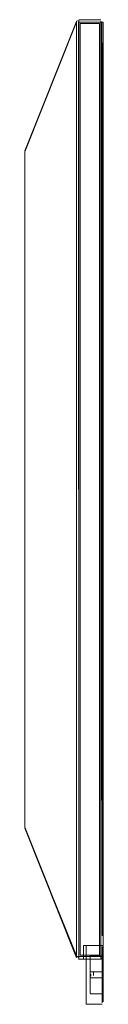
# Model space of a CAD drawing. Units: metres. Extents: x 3.16 to 10.59, y -8.04 to -0.62.
# Drawn here: x 8.22 to 8.28, y -4.45 to -3.69 of the extents above; entities that cross this region are included whole.
import ezdxf

# ---------------------------------------------------------------- set-up
doc = ezdxf.new("R2010")
doc.units = ezdxf.units.M
doc.header["$MEASUREMENT"] = 0

# ---------------------------------------------------------------- blocks, each defined once
blk = doc.blocks.new('57738ed2-12dd-4687-8afa-61fa6a088ce3')
at = {"color": 18, "lineweight": 9, "true_color": 0x000000}
for p, q in [((8.26606, -4.41137), (8.26606, -4.41048)), ((8.28314, -4.41166), (8.28348, -4.41156))]:
    blk.add_line(p, q, dxfattribs=at)
for points in [[(8.2647, -3.69524), (8.22469, -3.79471)], [(8.22469, -3.79471), (8.2642, -3.69597)], [(8.2642, -3.69671), (8.2642, -4.40971), (8.22469, -4.31097), (8.2642, -4.40971), (8.2642, -3.69671)], [(8.2642, -3.69671), (8.22469, -3.79545)], [(8.26415, -3.69614)], [(8.2652, -3.69671)], [(8.2652, -3.69671)], [(8.26576, -3.69671), (8.26606, -4.40971), (8.28271, -4.40971), (8.28271, -3.69595)], [(8.28271, -3.69471), (8.26606, -3.69475)], [(8.28271, -3.69475), (8.26606, -3.69471)], [(8.26606, -3.69471)], [(8.26606, -3.6956), (8.26606, -3.69671), (8.28271, -3.69671)], [(8.26606, -3.69671), (8.28271, -3.69671), (8.28456, -3.69671)], [(8.26606, -4.4101), (8.26606, -3.69671)], [(8.28348, -3.69671), (8.28271, -4.40971), (8.28437, -4.40971)], [(8.28471, -3.69671), (8.28471, -3.71271), (8.28371, -3.71271), (8.28371, -4.39371)], [(8.28371, -4.39371), (8.28371, -3.71271), (8.28471, -3.71271), (8.28471, -3.69671)], [(8.28437, -3.6956)], [(8.28371, -4.39371), (8.28471, -4.39371), (8.28471, -3.71271), (8.28471, -4.39371), (8.28371, -4.39371), (8.28371, -3.71271), (8.28471, -3.71271), (8.28371, -3.71271), (8.28371, -4.39371)], [(8.2645, -4.40971), (8.22469, -4.31171)], [(8.26433, -4.41072), (8.22469, -4.31171)], [(8.28471, -4.40971), (8.28271, -4.41171), (8.28443, -4.41074), (8.28271, -4.41171), (8.28471, -4.40971), (8.28471, -4.39371)], [(8.28471, -4.39371), (8.28471, -4.40971), (8.2831, -4.40971)], [(8.26433, -4.41072)], [(8.26606, -4.41048), (8.2647, -4.40971)], [(8.26576, -4.40971), (8.28271, -4.40971)], [(8.26576, -4.41169), (8.28271, -4.41171), (8.28468, -4.41005), (8.28271, -4.41171)], [(8.26606, -4.4101), (8.26606, -4.41156)], [(8.28271, -4.40971)], [(8.28348, -4.41156), (8.28271, -4.41082)], [(8.28467, -4.4101), (8.28413, -4.41113)], [(8.28437, -4.41082)], [(8.28443, -4.41074)], [(8.28382, -4.41137), (8.28271, -4.41167)], [(8.28391, -4.41131)], [(8.28391, -4.41131)]]:
    blk.add_lwpolyline(points, dxfattribs=at)
for points in [[(8.2642, -3.69597)], [(8.2647, -3.69524)], [(8.2652, -3.69491)], [(8.28271, -3.6953)], [(8.28348, -3.69486)], [(8.28437, -3.6956)], [(8.28171, -4.40871), (8.28171, -3.69771), (8.26706, -3.69771), (8.26706, -4.40871), (8.26706, -3.69771), (8.28171, -3.69771), (8.28171, -4.40871), (8.26706, -4.40871)], [(8.26706, -3.69771), (8.26706, -4.40871), (8.28171, -4.40871), (8.28171, -3.69771), (8.26706, -3.69771), (8.26706, -4.40871), (8.28171, -4.40871), (8.28171, -3.69771)], [(8.2642, -4.41045)], [(8.2645, -4.41097)], [(8.2652, -4.41152)], [(8.28355, -4.41153)]]:
    blk.add_lwpolyline(points, close=True, dxfattribs=at)
at = {"color": 30, "lineweight": 9, "true_color": 0xff8000}
for points in [[(8.28171, -3.69771), (8.28171, -4.40871), (8.26706, -4.40871), (8.26706, -3.69771), (8.28171, -3.69771), (8.26706, -3.69771), (8.28171, -3.69771), (8.28171, -4.40871)], [(8.28171, -4.40871), (8.26706, -4.40871), (8.26706, -3.69771), (8.26706, -4.40871), (8.28171, -4.40871), (8.28171, -3.69771), (8.26706, -3.69771), (8.26706, -4.40871), (8.28171, -4.40871), (8.28171, -3.69771)]]:
    blk.add_lwpolyline(points, dxfattribs=at)
blk = doc.blocks.new('ac5f1868-1964-4a35-a9b1-c14c9927a626')
at = {"color": 18, "lineweight": 9, "true_color": 0x000000}
for points in [[(8.22469, -3.7949)], [(8.22469, -4.31097), (8.22469, -3.79545)]]:
    blk.add_lwpolyline(points, close=True, dxfattribs=at)
blk = doc.blocks.new('76e013f8-c20f-401b-8ab2-0054b622c3ab')
at = {"color": 18, "lineweight": 9, "true_color": 0x000000}
for p, q in [((8.26971, -4.40121), (8.26971, -4.40192)), ((8.26971, -4.40121), (8.28471, -4.40121)), ((8.28471, -4.40921), (8.27471, -4.40921)), ((8.28471, -4.40928), (8.27471, -4.40928)), ((8.28471, -4.41586), (8.28471, -4.40434)), ((8.28471, -4.40935), (8.28471, -4.40928)), ((8.28471, -4.40991), (8.28471, -4.41039)), ((8.27471, -4.41957), (8.27471, -4.41824)), ((8.28471, -4.41566), (8.28471, -4.42088)), ((8.28471, -4.41573), (8.28471, -4.41695)), ((8.27171, -4.42151), (8.27171, -4.42592)), ((8.28471, -4.42146), (8.27519, -4.42146)), ((8.28471, -4.4261), (8.27519, -4.4261)), ((8.2771, -4.42146), (8.28471, -4.42146)), ((8.2771, -4.42606), (8.2771, -4.4261)), ((8.28471, -4.4261), (8.2771, -4.4261)), ((8.28471, -4.41893), (8.28471, -4.4221)), ((8.28471, -4.42507), (8.28471, -4.42424)), ((8.28471, -4.42799), (8.28471, -4.42661)), ((8.28471, -4.43055), (8.28471, -4.43177)), ((8.28471, -4.43446), (8.28471, -4.43157)), ((8.27471, -4.43821), (8.28471, -4.43821)), ((8.28471, -4.43828), (8.27471, -4.43828)), ((8.28471, -4.43711), (8.28471, -4.43396)), ((8.28471, -4.43828), (8.28471, -4.43821))]:
    blk.add_line(p, q, dxfattribs=at)
at = {"color": 1, "lineweight": 9, "true_color": 0xff0505}
for p, q in [((8.27519, -4.42593), (8.27519, -4.42606)), ((8.27519, -4.42606), (8.27519, -4.4261)), ((8.28471, -4.42164), (8.28471, -4.42185))]:
    blk.add_line(p, q, dxfattribs=at)
at = {"color": 18, "lineweight": 9, "true_color": 0x000000}
for points in [[(8.26971, -4.40734), (8.26971, -4.41171), (8.26971, -4.40401), (8.26971, -4.40192), (8.26971, -4.40401)], [(8.28471, -4.40221)], [(8.27471, -4.40928)], [(8.28459, -4.4104), (8.28271, -4.41171), (8.28468, -4.41005), (8.28271, -4.41171), (8.28391, -4.41131)], [(8.28371, -4.40968), (8.28371, -4.40722), (8.28371, -4.40968), (8.28371, -4.4187), (8.28371, -4.41549)], [(8.28471, -4.40928)], [(8.28471, -4.41173), (8.28471, -4.41039)], [(8.27471, -4.41688), (8.27471, -4.4125)], [(8.27471, -4.4195), (8.27471, -4.41688), (8.27471, -4.41816)], [(8.27471, -4.42236), (8.27471, -4.42096), (8.27471, -4.42378)], [(8.2771, -4.42164)], [(8.2771, -4.42542)], [(8.2771, -4.42571)], [(8.28471, -4.42606)], [(8.27471, -4.43177), (8.27471, -4.43291), (8.27471, -4.43055)], [(8.27471, -4.43396), (8.27471, -4.43291), (8.27471, -4.43396)], [(8.28471, -4.42926), (8.28471, -4.43055), (8.28471, -4.42792)], [(8.27471, -4.43814)], [(8.28471, -4.43584), (8.28471, -4.43404), (8.28471, -4.43584)], [(8.28471, -4.43718)], [(8.28471, -4.43766)], [(8.27171, -4.4461), (8.27171, -4.4445), (8.27171, -4.44578)], [(8.28371, -4.44596)]]:
    blk.add_lwpolyline(points, close=True, dxfattribs=at)
for points in [[(8.28424, -4.40136), (8.27171, -4.40121)], [(8.27171, -4.40132), (8.27171, -4.40387)], [(8.27171, -4.405), (8.27171, -4.40164)], [(8.28371, -4.40221), (8.28371, -4.40344), (8.28371, -4.40512), (8.28371, -4.40722)], [(8.28371, -4.40221), (8.28371, -4.40344), (8.28371, -4.40512), (8.28371, -4.40722)], [(8.28424, -4.40136)], [(8.28471, -4.40121), (8.28471, -4.40614), (8.28467, -4.40971)], [(8.28471, -4.40971), (8.28471, -4.40178)], [(8.28471, -4.40434), (8.28471, -4.40317), (8.28471, -4.40595)], [(8.26576, -4.41169), (8.28271, -4.41171), (8.28391, -4.41131), (8.28271, -4.41171), (8.2842, -4.41105)], [(8.27171, -4.405), (8.27171, -4.40632), (8.27171, -4.405), (8.27171, -4.40387)], [(8.27171, -4.4078), (8.27171, -4.40632), (8.27171, -4.4078), (8.27171, -4.40944), (8.27171, -4.4151), (8.27171, -4.41311)], [(8.27171, -4.41311), (8.27171, -4.40944), (8.27171, -4.4078)], [(8.27471, -4.40928), (8.27471, -4.411), (8.27471, -4.41353), (8.27471, -4.41459), (8.27471, -4.41573)], [(8.27471, -4.411), (8.27471, -4.40956)], [(8.27471, -4.41032), (8.27471, -4.41166)], [(8.27471, -4.41032)], [(8.27471, -4.41573), (8.27471, -4.41459), (8.27471, -4.41353), (8.27471, -4.411)], [(8.28471, -4.40949), (8.28471, -4.40595)], [(8.28471, -4.40949), (8.28471, -4.41296), (8.28471, -4.41893), (8.28471, -4.41586)], [(8.28471, -4.40991)], [(8.28471, -4.41092)], [(8.28314, -4.41166), (8.26971, -4.41171), (8.28271, -4.41171)], [(8.27171, -4.42151), (8.27171, -4.41932), (8.27171, -4.41718), (8.27171, -4.4151)], [(8.27171, -4.43232), (8.27171, -4.4281), (8.27171, -4.42592), (8.27171, -4.42151), (8.27171, -4.41932), (8.27171, -4.41718), (8.27171, -4.4151)], [(8.27471, -4.41957), (8.27471, -4.42096), (8.27471, -4.41957), (8.27471, -4.41573), (8.27471, -4.41695), (8.27471, -4.41824)], [(8.28371, -4.43193), (8.28371, -4.42872), (8.28371, -4.42539), (8.28371, -4.42203), (8.28371, -4.4187)], [(8.28371, -4.42872), (8.28371, -4.42539), (8.28371, -4.42203), (8.28371, -4.4187)], [(8.28471, -4.41166), (8.28471, -4.41451), (8.28471, -4.41346), (8.28471, -4.41166)], [(8.28471, -4.41573), (8.28471, -4.41459), (8.28471, -4.41353), (8.28471, -4.41173), (8.28471, -4.41353)], [(8.28471, -4.41353), (8.28471, -4.41459), (8.28471, -4.41573), (8.28471, -4.41824)], [(8.28471, -4.41566), (8.28471, -4.41451), (8.28471, -4.4195)], [(8.28471, -4.41695), (8.28471, -4.41824), (8.28471, -4.42236), (8.28471, -4.42378), (8.28471, -4.42571)], [(8.28471, -4.41824), (8.28471, -4.42236), (8.28471, -4.42378), (8.28471, -4.42521), (8.28471, -4.42661), (8.28471, -4.42521)], [(8.27171, -4.43962), (8.27171, -4.43799), (8.27171, -4.43621), (8.27171, -4.43432), (8.27171, -4.43232), (8.27171, -4.42592)], [(8.27471, -4.42654), (8.27471, -4.42513), (8.27471, -4.4195), (8.27471, -4.42088)], [(8.27471, -4.42792), (8.27471, -4.42654), (8.27471, -4.42513), (8.27471, -4.42088)], [(8.27471, -4.42378), (8.27471, -4.42661), (8.27471, -4.42799)], [(8.27471, -4.42378), (8.27471, -4.42661), (8.27471, -4.42799)], [(8.2771, -4.42185), (8.2771, -4.4229), (8.2771, -4.42424)], [(8.2771, -4.42185), (8.2771, -4.4229)], [(8.2771, -4.42424), (8.2771, -4.4229)], [(8.28471, -4.42371), (8.28471, -4.42229), (8.28471, -4.42088), (8.28471, -4.4195)], [(8.28471, -4.42088), (8.28471, -4.42229), (8.28471, -4.42371)], [(8.28471, -4.42146)], [(8.28471, -4.42185), (8.28471, -4.4229), (8.28471, -4.42424)], [(8.28471, -4.42185), (8.28471, -4.4229)], [(8.28471, -4.42185)], [(8.28471, -4.42371), (8.28471, -4.4221), (8.28471, -4.4285), (8.28471, -4.43157), (8.28471, -4.43446)], [(8.28471, -4.4229), (8.28471, -4.42521)], [(8.28471, -4.43157), (8.28471, -4.4285), (8.28471, -4.42532), (8.28471, -4.42371), (8.28471, -4.42513)], [(8.28471, -4.42513), (8.28471, -4.42654), (8.28471, -4.42792), (8.28471, -4.42654), (8.28471, -4.42513), (8.28471, -4.42371)], [(8.27171, -4.43232), (8.27171, -4.43432), (8.27171, -4.43621), (8.27171, -4.43799), (8.27171, -4.43962), (8.27171, -4.4411), (8.27171, -4.44242)], [(8.27471, -4.42792), (8.27471, -4.43055), (8.27471, -4.42926), (8.27471, -4.42654)], [(8.27471, -4.43404), (8.27471, -4.43298), (8.27471, -4.42933), (8.27471, -4.42799)], [(8.27471, -4.43404), (8.27471, -4.43298), (8.27471, -4.42933), (8.27471, -4.42799)], [(8.28371, -4.43193), (8.28371, -4.43496), (8.28371, -4.42872)], [(8.28471, -4.42933), (8.28471, -4.42799), (8.28471, -4.42933), (8.28471, -4.43298), (8.28471, -4.43404)], [(8.28471, -4.42933), (8.28471, -4.43298), (8.28471, -4.43404)], [(8.28471, -4.43177), (8.28471, -4.43396), (8.28471, -4.43291), (8.28471, -4.43055)], [(8.27171, -4.43962), (8.27171, -4.4411), (8.27171, -4.4445), (8.27171, -4.44242)], [(8.27471, -4.43718), (8.27471, -4.43404)], [(8.27471, -4.43499), (8.27471, -4.43657), (8.27471, -4.43801)], [(8.27471, -4.43759), (8.27471, -4.43577)], [(8.27471, -4.43759), (8.27471, -4.4365)], [(8.28371, -4.44521), (8.28371, -4.44398), (8.28371, -4.4423), (8.28371, -4.44021), (8.28371, -4.43496)], [(8.28371, -4.43496), (8.28371, -4.4423), (8.28371, -4.44398), (8.28371, -4.44521)], [(8.28471, -4.43396), (8.28471, -4.4365), (8.28471, -4.43793), (8.28471, -4.43947)], [(8.28471, -4.43712), (8.28471, -4.43446), (8.28471, -4.43712), (8.28471, -4.43947)], [(8.28471, -4.44148), (8.28471, -4.43947), (8.28471, -4.44148), (8.28471, -4.44426)], [(8.27171, -4.44621), (8.28371, -4.44621)], [(8.28451, -4.44581)], [(8.28471, -4.44148), (8.28471, -4.44426)]]:
    blk.add_lwpolyline(points, dxfattribs=at)
at = {"color": 1, "lineweight": 9, "true_color": 0xff0505}
for points in [[(8.27519, -4.42214)], [(8.27519, -4.42249)], [(8.27519, -4.42333), (8.27519, -4.42467)], [(8.27519, -4.42507)], [(8.28471, -4.42151)], [(8.28471, -4.4229), (8.28471, -4.42185), (8.28471, -4.4229)], [(8.28471, -4.42571)], [(8.28471, -4.42606)]]:
    blk.add_lwpolyline(points, close=True, dxfattribs=at)
for points in [[(8.28471, -4.42467), (8.28471, -4.42333)], [(8.28471, -4.42467)]]:
    blk.add_lwpolyline(points, dxfattribs=at)
blk = doc.blocks.new('57f35892-f733-4eb5-9f3a-97b3a0c0b2ed')
at = {"color": 18, "lineweight": 9, "true_color": 0x000000}
blk.add_lwpolyline([(8.26415, -3.69614), (8.22469, -3.79545)], dxfattribs=at)
blk = doc.blocks.new('94e265a6-88b8-4e43-b3c3-3d131e7664e2')
at = {"color": 18, "lineweight": 9, "true_color": 0x000000}
for p, q in [((8.28348, -3.69671), (8.28456, -3.69671)), ((8.28456, -4.41048), (8.28467, -4.4101)), ((8.28348, -4.41156), (8.28382, -4.41137))]:
    blk.add_line(p, q, dxfattribs=at)
for points in [[(8.26576, -3.69671), (8.26606, -3.69505)], [(8.2645, -4.40971)], [(8.28382, -4.41137), (8.28456, -4.41048)]]:
    blk.add_lwpolyline(points, dxfattribs=at)
blk = doc.blocks.new('3ce7413c-e2a5-47cb-895a-c09443053307')
at = {"color": 18, "lineweight": 9, "true_color": 0x000000}
for p, q in [((8.26576, -4.40971), (8.26494, -4.40971)), ((8.28271, -4.4101), (8.28271, -4.41082))]:
    blk.add_line(p, q, dxfattribs=at)
blk = doc.blocks.new('85e4ad71-a858-44e5-9ca3-73a793ae6715')
for name in ['76e013f8-c20f-401b-8ab2-0054b622c3ab', '57738ed2-12dd-4687-8afa-61fa6a088ce3', '57f35892-f733-4eb5-9f3a-97b3a0c0b2ed', '94e265a6-88b8-4e43-b3c3-3d131e7664e2', 'ac5f1868-1964-4a35-a9b1-c14c9927a626', '3ce7413c-e2a5-47cb-895a-c09443053307']:
    blk.add_blockref(name, (0, 0))

msp = doc.modelspace()

# ---------------------------------------------------------------- block references
msp.add_blockref('85e4ad71-a858-44e5-9ca3-73a793ae6715', (0, 0))

doc.saveas('drawing.dxf')
